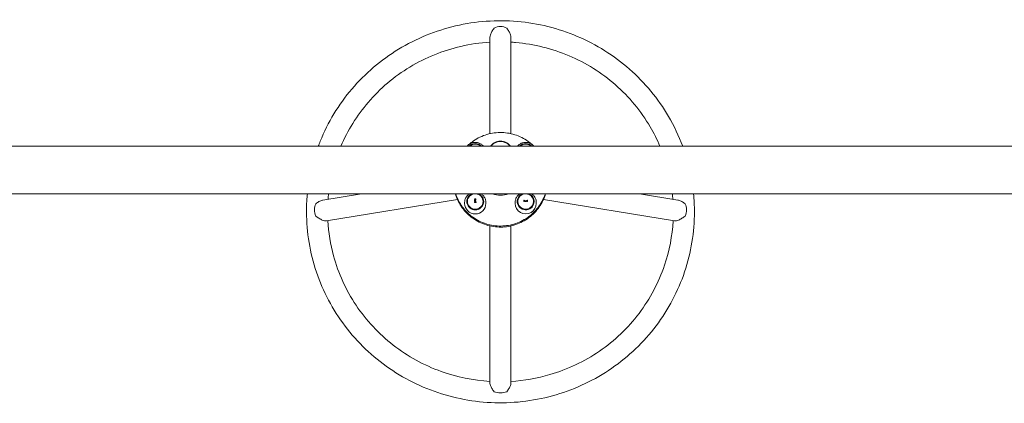
# Model space of a CAD drawing. Units: millimetres. Extents: x -4863 to 29290, y -2350 to 7410.
# Drawn here: x 16392 to 17965, y 4147 to 4760 of the extents above; entities that cross this region are included whole.
import ezdxf

# ---------------------------------------------------------------- set-up
doc = ezdxf.new("R2010")
doc.units = ezdxf.units.MM
doc.header["$MEASUREMENT"] = 0

msp = doc.modelspace()

# ---------------------------------------------------------------- linework, layer by layer
at = {"color": 0, "linetype": 'Continuous', "lineweight": 0}
for p, q in [((17143.1, 4578.2), (17143.1, 4731.6)), ((17176.8, 4578.2), (17176.8, 4731.6)), ((19790.1, 4558), (14529.9, 4558)), ((14529.9, 4482), (19790.1, 4482)), ((16938, 4482), (16876.4, 4471.9)), ((17091.4, 4472.9), (16882, 4438.7)), ((17102.7, 4466.7), (17102.7, 4467.9)), ((17107.2, 4469.7), (17107.2, 4469.9)), ((17118.4, 4473.8), (17120.8, 4473.8)), ((17118.4, 4471.6), (17119.3, 4473.1)), ((17118.5, 4468.5), (17119.3, 4468.5)), ((17119.3, 4473.2), (17119.3, 4473.1)), ((17119.3, 4468.6), (17119.3, 4468.5)), ((17119.7, 4470.9), (17119.7, 4470.8)), ((17119.7, 4470.8), (17121, 4468.5)), ((17120.9, 4473.8), (17120.9, 4473.3)), ((17121, 4468.5), (17121, 4468)), ((17132.2, 4469.7), (17132.2, 4469.9)), ((17136.7, 4466.7), (17136.7, 4467.9)), ((17183.3, 4466.7), (17183.3, 4467.9)), ((17187.8, 4469.7), (17187.8, 4469.9)), ((17197.3, 4472), (17197.9, 4472)), ((17197.9, 4472), (17200.3, 4470.8)), ((17197.9, 4470.4), (17197.9, 4469.6)), ((17197.9, 4470.4), (17197.9, 4470.4)), ((17200.3, 4470.8), (17202.7, 4472.1)), ((17202.7, 4472.1), (17203.2, 4472.1)), ((17203.3, 4472.1), (17203.3, 4469.7)), ((17212.8, 4469.7), (17212.8, 4469.9)), ((17217.3, 4466.7), (17217.3, 4467.9)), ((17228.6, 4472.9), (17438, 4438.7)), ((17382, 4482), (17443.6, 4471.9)), ((17143.1, 4430.7), (17143.1, 4179.2)), ((17176.8, 4430.7), (17176.8, 4179.2))]:
    msp.add_line(p, q, dxfattribs=at)
for centre, start, end in [((17119.2, 4473.2), 0, 91.151), ((17119.3, 4468.6), 0, 29.13), ((17119.7, 4470.9), 152.082, 180), ((17198, 4470.4), 63.856, 180), ((17202.7, 4470.5), 0.8964, 117.9195)]:
    msp.add_arc(centre, 0.05, start, end, dxfattribs=at)
for centre, major_axis, ratio, start_param, end_param in [((17160, 4735.9), (-16.9, 0), 0.801279, -2.208773, -0.93282), ((17119.7, 4549.1), (-13.5, 0), 0.984808, -2.409826, -0.731766), ((17160, 4547), (-19.5, 0), 0.984808, -1.570796, -0.609844), ((17160, 4547), (-19.5, 0), 0.984808, -2.531749, -1.570796), ((17200.3, 4549.1), (-13.5, 0), 0.984808, -1.570796, -0.731766), ((17200.3, 4549.1), (-13.5, 0), 0.984808, -2.409826, -1.570796), ((17119.7, 4469.7), (-13.5, 0), 0.984808, -1.175372, 1.570796), ((17119.7, 4469.7), (-12.5, 0), 0.984808, 0, 1.570796), ((17118.4, 4473.7), (-0.05, 0), 0.984808, -1.555312, -0.033079), ((17118.5, 4473.7), (-0.066, -0.0178), 0.755033, -0.200923, -0.188298), ((17118.5, 4471.6), (-0.05, 0), 0.984808, -0.480939, -0.160177), ((17118.5, 4471.6), (-0.051, -0.02), 0.893102, -0.336586, -0.322054), ((17118.5, 4468.4), (-0.05, 0), 0.984808, -1.555312, -0.091818), ((17118.5, 4468.4), (-0.0129, -0.0503), 0.989164, -1.317107, -1.301658), ((17119.2, 4473.1), (-0.05, 0), 0.984808, 2.660654, 3.141593), ((17119.3, 4468.5), (-0.05, 0), 0.984808, 1.58628, 3.141593), ((17119.7, 4469.7), (13.5, 0), 0.984808, -1.570796, 1.175372), ((17119.7, 4470.8), (-0.05, 0), 0.984808, 0, 0.511907), ((17119.7, 4469.7), (12.5, 0), 0.984808, -1.570796, 0), ((17120.8, 4473.8), (0.05, 0), 0.984808, 0.015484, 1.58628), ((17120.9, 4468.5), (0.05, 0), 0.984808, 0.015484, 0.511907), ((17200.3, 4469.7), (-13.5, 0), 0.984808, -1.175372, 3.141593), ((17200.3, 4469.7), (-12.5, 0), 0.984808, 0, 3.141593), ((17197.3, 4472), (-0.05, 0), 0.984808, -1.555312, -0.017803), ((17197.3, 4472), (-0.0398, -0.0351), 0.812345, -0.621657, -0.606497), ((17197.9, 4472), (-0.05, 0), 0.984808, -2.051735, -1.555312), ((17198, 4470.4), (0.05, 0), 0.984808, -3.141592, -3.126108), ((17200.3, 4470.8), (-0.05, 0), 0.984808, 1.089858, 2.082703), ((17202.7, 4472.1), (-0.05, 0), 0.984808, -1.555312, -1.05889), ((17203.2, 4472.1), (0.05, 0), 0.984808, 0.015484, 1.58628), ((17200.3, 4469.7), (13.5, 0), 0.984808, 0, 1.175372), ((16874.3, 4454.5), (2.7, -16.6), 0.674803, -2.446296, -1.170343), ((17119.7, 4466.7), (-17, 0), 0.984808, 0, 1.570796), ((17119.7, 4466.7), (17, 0), 0.984808, -1.570796, 0), ((17200.3, 4466.7), (-17, 0), 0.984808, 0, 3.141593), ((17445.7, 4454.5), (2.7, 16.6), 0.674803, -1.971249, -0.695296), ((17160, 4173.1), (16.9, 0), 0.548328, -2.208773, -0.93282)]:
    msp.add_ellipse(centre, major_axis=major_axis, ratio=ratio, start_param=start_param, end_param=end_param, dxfattribs=at)
at = {"color": 0, "linetype": 'Continuous', "lineweight": 0, "extrusion": (0, 0, -1)}
for centre, major_axis, start_param, end_param in [((17160, 4547.1), (19, 0), -2.518965, -1.570796), ((17160, 4547.1), (19, 0), -1.570796, -0.622627), ((17160, 4515.2), (-36, 0), -1.932892, -1.2087)]:
    msp.add_ellipse(centre, major_axis=major_axis, ratio=0.984808, start_param=start_param, end_param=end_param, dxfattribs=at)
at = {"color": 0, "linetype": 'Continuous', "lineweight": 0}
for points, knots in [([(16868.9, 4558), (16869.9, 4560.7), (16871, 4563.4), (16884.2, 4596.3), (16901.4, 4624.6), (16943.8, 4674.5), (16969.1, 4696.1), (17025.4, 4730.3), (17056.3, 4743), (17120.6, 4758), (17154, 4760.4), (17219.9, 4754.7), (17252.4, 4746.7), (17313.1, 4720.8), (17341.4, 4703.1), (17390.8, 4659.7), (17411.9, 4634.1), (17437.4, 4590.6), (17445, 4574.6), (17451.1, 4558)], [3.491124, 3.491124, 3.491124, 3.491124, 3.519384, 3.519384, 3.839009, 3.839009, 4.15893, 4.15893, 4.479167, 4.479167, 4.799621, 4.799621, 5.120118, 5.120118, 5.440472, 5.440472, 5.760542, 5.760542, 5.933653, 5.933653, 5.933653, 5.933653]), ([(17143.1, 4731.6), (17143.1, 4731.8), (17143.2, 4732), (17143.2, 4733.4), (17143.5, 4734.8), (17144.5, 4738), (17145.4, 4739.9), (17147.4, 4743.4), (17148.6, 4745.1), (17150, 4746.7)], [-3.62578, -3.62578, -3.62578, -3.62578, -3.53921, -3.53921, -2.989826, -2.989826, -2.241603, -2.241603, -1.519143, -1.519143, -1.519143, -1.519143]), ([(17170, 4746.7), (17171.4, 4745.1), (17172.6, 4743.4), (17174.6, 4739.9), (17175.5, 4738), (17176.5, 4734.8), (17176.8, 4733.4), (17176.8, 4732), (17176.8, 4731.8), (17176.8, 4731.6)], [-5.008285, -5.008285, -5.008285, -5.008285, -4.407873, -4.407873, -3.786051, -3.786051, -3.329477, -3.329477, -3.257531, -3.257531, -3.257531, -3.257531]), ([(16905.2, 4558), (16915.9, 4583.4), (16930.6, 4607.1), (16967.6, 4650.4), (16990.2, 4669.5), (17040.4, 4699.9), (17067.9, 4711.1), (17111.9, 4721.3), (17127.5, 4723.6), (17143.1, 4724.5)], [3.537381, 3.537381, 3.537381, 3.537381, 3.841179, 3.841179, 4.161269, 4.161269, 4.480985, 4.480985, 4.65139, 4.65139, 4.65139, 4.65139]), ([(17176.8, 4724.5), (17179.3, 4724.4), (17181.8, 4724.2), (17213.6, 4721.4), (17242.5, 4714.2), (17296.5, 4691.3), (17321.7, 4675.5), (17365.6, 4637), (17384.5, 4614.2), (17405.1, 4579.1), (17410.3, 4568.7), (17414.8, 4558)], [4.773388, 4.773388, 4.773388, 4.773388, 4.800449, 4.800449, 5.119862, 5.119862, 5.439443, 5.439443, 5.759358, 5.759358, 5.887397, 5.887397, 5.887397, 5.887397]), ([(17109.8, 4561.1), (17112.1, 4563.1), (17114.5, 4565), (17123.5, 4571.2), (17130.8, 4574.7), (17146.1, 4579.2), (17154.2, 4580.3), (17170.2, 4579.8), (17178.1, 4578.3), (17193.2, 4572.9), (17200.3, 4569), (17207.8, 4563.2), (17209, 4562.2), (17210.2, 4561.1)], [3.979202, 3.979202, 3.979202, 3.979202, 4.101322, 4.101322, 4.421369, 4.421369, 4.741475, 4.741475, 5.061601, 5.061601, 5.381699, 5.381699, 5.445576, 5.445576, 5.445576, 5.445576]), ([(17132.9, 4558), (17131.9, 4559.2), (17130.7, 4560.3), (17128, 4562.2), (17126.4, 4563), (17122.9, 4564.1), (17121.1, 4564.3), (17117.5, 4564.2), (17115.7, 4563.9), (17112.2, 4562.7), (17110.6, 4561.8), (17108.2, 4559.9), (17107.3, 4559), (17106.5, 4558)], [0.674843, 0.674843, 0.674843, 0.674843, 0.949804, 0.949804, 1.271418, 1.271418, 1.595488, 1.595488, 1.9204, 1.9204, 2.244174, 2.244174, 2.46675, 2.46675, 2.46675, 2.46675]), ([(17128.5, 4558), (17128, 4558.5), (17127.4, 4558.9), (17125.8, 4560.1), (17124.6, 4560.7), (17122, 4561.4), (17120.7, 4561.6), (17118, 4561.5), (17116.7, 4561.3), (17114.2, 4560.4), (17113, 4559.7), (17111.6, 4558.6), (17111.2, 4558.3), (17110.9, 4558)], [0.791043, 0.791043, 0.791043, 0.791043, 0.959676, 0.959676, 1.279731, 1.279731, 1.599859, 1.599859, 1.92001, 1.92001, 2.240127, 2.240127, 2.35055, 2.35055, 2.35055, 2.35055]), ([(17213.5, 4558), (17212.5, 4559.2), (17211.4, 4560.3), (17208.6, 4562.2), (17207, 4563), (17203.5, 4564.1), (17201.7, 4564.3), (17198.1, 4564.2), (17196.3, 4563.9), (17192.9, 4562.7), (17191.2, 4561.8), (17188.8, 4559.9), (17187.9, 4559), (17187.1, 4558)], [0.674843, 0.674843, 0.674843, 0.674843, 0.949804, 0.949804, 1.271418, 1.271418, 1.595488, 1.595488, 1.9204, 1.9204, 2.244174, 2.244174, 2.46675, 2.46675, 2.46675, 2.46675]), ([(17209.1, 4558), (17208.6, 4558.5), (17208.1, 4558.9), (17206.4, 4560.1), (17205.2, 4560.7), (17202.6, 4561.4), (17201.3, 4561.6), (17198.6, 4561.5), (17197.3, 4561.3), (17194.8, 4560.4), (17193.6, 4559.7), (17192.2, 4558.6), (17191.8, 4558.3), (17191.5, 4558)], [0.791043, 0.791043, 0.791043, 0.791043, 0.959676, 0.959676, 1.279731, 1.279731, 1.599859, 1.599859, 1.92001, 1.92001, 2.240127, 2.240127, 2.35055, 2.35055, 2.35055, 2.35055]), ([(17469.8, 4453.3), (17469.8, 4420.8), (17464.5, 4388.2), (17443.8, 4326.4), (17428.3, 4297.2), (17388.9, 4245), (17364.9, 4222), (17310.8, 4184.6), (17280.7, 4170.2), (17217.4, 4151.5), (17184.2, 4147.1), (17118, 4149), (17085.1, 4155.2), (17023, 4177.5), (16993.7, 4193.6), (16941.8, 4234), (16919.2, 4258.4), (16882.9, 4312.8), (16869.2, 4342.9), (16852.1, 4405.8), (16848.8, 4438.6), (16850.9, 4474.8), (16851.2, 4478.4), (16851.5, 4482)], [0, 0, 0, 0, 0.319475, 0.319475, 0.639059, 0.639059, 0.95892, 0.95892, 1.279103, 1.279103, 1.599529, 1.599529, 1.920033, 1.920033, 2.240426, 2.240426, 2.560554, 2.560554, 2.880357, 2.880357, 3.199906, 3.199906, 3.235511, 3.235511, 3.235511, 3.235511]), ([(16865, 4466.1), (16866.7, 4467.5), (16868.4, 4468.7), (16871.9, 4470.6), (16873.7, 4471.3), (16875.8, 4471.8), (16876.1, 4471.9), (16876.4, 4471.9)], [-5.008285, -5.008285, -5.008285, -5.008285, -4.407873, -4.407873, -3.786051, -3.786051, -3.669418, -3.669418, -3.669418, -3.669418]), ([(17232, 4482), (17231.7, 4481.2), (17231.5, 4480.3), (17228.7, 4472), (17224.9, 4464.9), (17215.4, 4452.3), (17209.6, 4446.7), (17196.5, 4437.7), (17189.2, 4434.2), (17173.9, 4429.7), (17165.8, 4428.7), (17149.8, 4429.1), (17141.9, 4430.6), (17126.8, 4436), (17119.7, 4439.9), (17107.2, 4449.7), (17101.7, 4455.6), (17093.2, 4468.3), (17090.1, 4475), (17088, 4482)], [0.284429, 0.284429, 0.284429, 0.284429, 0.319803, 0.319803, 0.639647, 0.639647, 0.959596, 0.959596, 1.279665, 1.279665, 1.599824, 1.599824, 1.920012, 1.920012, 2.240159, 2.240159, 2.560207, 2.560207, 2.857164, 2.857164, 2.857164, 2.857164]), ([(17231.5, 4482), (17231.4, 4481.7), (17231.3, 4481.4), (17228.7, 4473.7), (17224.9, 4466.6), (17215.4, 4454), (17209.6, 4448.4), (17196.5, 4439.4), (17189.2, 4435.9), (17173.9, 4431.4), (17165.8, 4430.3), (17149.8, 4430.8), (17141.9, 4432.3), (17126.8, 4437.7), (17119.7, 4441.6), (17107.2, 4451.3), (17101.7, 4457.2), (17093.6, 4469.4), (17090.6, 4475.6), (17088.5, 4482)], [0.30783, 0.30783, 0.30783, 0.30783, 0.319868, 0.319868, 0.639764, 0.639764, 0.95973, 0.95973, 1.279776, 1.279776, 1.599882, 1.599882, 1.920008, 1.920008, 2.240106, 2.240106, 2.560138, 2.560138, 2.833762, 2.833762, 2.833762, 2.833762]), ([(17110.2, 4482), (17109.9, 4481.8), (17109.5, 4481.5), (17107.8, 4480.1), (17106.5, 4478.8), (17104.5, 4475.7), (17103.8, 4474.1), (17102.9, 4470.9), (17102.7, 4469.4), (17102.7, 4467.9)], [2.1701793, 2.1701793, 2.1701793, 2.1701793, 2.2441741, 2.2441741, 2.5652967, 2.5652967, 2.8833517, 2.8833517, 3.1415927, 3.1415927, 3.1415927, 3.1415927]), ([(17117.6, 4482), (17116.9, 4481.9), (17116.1, 4481.7), (17114.2, 4481), (17113, 4480.3), (17110.9, 4478.7), (17110, 4477.7), (17108.5, 4475.5), (17108, 4474.3), (17107.3, 4472), (17107.2, 4470.9), (17107.2, 4469.9)], [1.737606, 1.737606, 1.737606, 1.737606, 1.92001, 1.92001, 2.240127, 2.240127, 2.560166, 2.560166, 2.880107, 2.880107, 3.141593, 3.141593, 3.141593, 3.141593]), ([(17118.4, 4473.3), (17118.4, 4473.3), (17118.4, 4473.3), (17118.4, 4473.4), (17118.4, 4473.4), (17118.4, 4473.5), (17118.4, 4473.5), (17118.4, 4473.6), (17118.4, 4473.6), (17118.4, 4473.7), (17118.4, 4473.7), (17118.4, 4473.7)], [0.32904209, 0.32904209, 0.32904209, 0.32904209, 0.33541702, 0.33541702, 0.34179195, 0.34179195, 0.34816688, 0.34816688, 0.3545418, 0.3545418, 0.36091673, 0.36091673, 0.36091673, 0.36091673]), ([(17118.4, 4473.3), (17118.4, 4473.2), (17118.4, 4473.2), (17118.4, 4473.2), (17118.4, 4473.2), (17118.4, 4473.2), (17118.4, 4473.2), (17118.4, 4473.2), (17118.4, 4473.2), (17118.4, 4473.2), (17118.5, 4473.2), (17118.5, 4473.2), (17118.5, 4473.2), (17118.5, 4473.2)], [0, 0, 0, 0, 0.00317669, 0.00317669, 0.00635338, 0.00635338, 0.00953008, 0.00953008, 0.01270677, 0.01270677, 0.01570828, 0.01570828, 0.01588346, 0.01588346, 0.01588346, 0.01588346]), ([(17118.5, 4470.1), (17118.5, 4470.2), (17118.5, 4470.3), (17118.5, 4470.5), (17118.4, 4470.6), (17118.4, 4470.8), (17118.4, 4470.9), (17118.4, 4471.1), (17118.4, 4471.2), (17118.4, 4471.4), (17118.4, 4471.5), (17118.4, 4471.6)], [0.12817497, 0.12817497, 0.12817497, 0.12817497, 0.14670995, 0.14670995, 0.16524493, 0.16524493, 0.18377992, 0.18377992, 0.2023149, 0.2023149, 0.22084988, 0.22084988, 0.22084988, 0.22084988]), ([(17119.2, 4473.2), (17119.2, 4473.2), (17119.1, 4473.2), (17119, 4473.2), (17119, 4473.2), (17118.9, 4473.2), (17118.8, 4473.2), (17118.7, 4473.2), (17118.7, 4473.2), (17118.6, 4473.2), (17118.5, 4473.2), (17118.5, 4473.2)], [1.59866582, 1.59866582, 1.59866582, 1.59866582, 1.60829934, 1.60829934, 1.61793285, 1.61793285, 1.62756637, 1.62756637, 1.63719988, 1.63719988, 1.6468334, 1.6468334, 1.6468334, 1.6468334]), ([(17118.5, 4470.1), (17118.5, 4470.1), (17118.5, 4470.1), (17118.5, 4470.1), (17118.5, 4470.1), (17118.5, 4470.1), (17118.5, 4470.1), (17118.5, 4470.1), (17118.5, 4470.1), (17118.5, 4470.1), (17118.5, 4470.1), (17118.5, 4470.1)], [0, 0, 0, 0, 0.000993249, 0.000993249, 0.001986497, 0.001986497, 0.002979746, 0.002979746, 0.003972994, 0.003972994, 0.004966243, 0.004966243, 0.004966243, 0.004966243]), ([(17119.3, 4468.6), (17119.3, 4468.7), (17119.2, 4468.8), (17119.1, 4469), (17119, 4469.1), (17118.9, 4469.3), (17118.9, 4469.4), (17118.8, 4469.6), (17118.7, 4469.7), (17118.6, 4469.9), (17118.5, 4470), (17118.5, 4470.1)], [0.0354881, 0.0354881, 0.0354881, 0.0354881, 0.0579306, 0.0579306, 0.0803731, 0.0803731, 0.1028155, 0.1028155, 0.125258, 0.125258, 0.1477005, 0.1477005, 0.1477005, 0.1477005]), ([(17118.5, 4467.9), (17118.5, 4468), (17118.5, 4468), (17118.5, 4468.1), (17118.5, 4468.1), (17118.5, 4468.2), (17118.5, 4468.2), (17118.5, 4468.3), (17118.5, 4468.3), (17118.5, 4468.4), (17118.5, 4468.4), (17118.5, 4468.4)], [6.27129343, 6.27129343, 6.27129343, 6.27129343, 6.27766836, 6.27766836, 6.28404328, 6.28404328, 6.29041821, 6.29041821, 6.29679314, 6.29679314, 6.30316806, 6.30316806, 6.30316806, 6.30316806]), ([(17118.5, 4467.9), (17118.5, 4467.9), (17118.5, 4467.9), (17118.5, 4467.9), (17118.5, 4467.9), (17118.5, 4467.9), (17118.5, 4467.9), (17118.5, 4467.9), (17118.5, 4467.9), (17118.5, 4467.9), (17118.5, 4467.9), (17118.5, 4467.9), (17118.5, 4467.9), (17118.5, 4467.9)], [0, 0, 0, 0, 0.00315947, 0.00315947, 0.00631894, 0.00631894, 0.00947841, 0.00947841, 0.01262375, 0.01262375, 0.01577606, 0.01577606, 0.01579735, 0.01579735, 0.01579735, 0.01579735]), ([(17120.9, 4467.9), (17120.8, 4467.9), (17120.6, 4467.9), (17120.3, 4467.9), (17120.1, 4467.9), (17119.8, 4467.9), (17119.7, 4467.9), (17119.3, 4467.9), (17119.2, 4467.9), (17118.9, 4467.9), (17118.7, 4467.9), (17118.5, 4467.9)], [1.4941756, 1.4941756, 1.4941756, 1.4941756, 1.5248239, 1.5248239, 1.5554722, 1.5554722, 1.5861205, 1.5861205, 1.6167688, 1.6167688, 1.647417, 1.647417, 1.647417, 1.647417]), ([(17120.9, 4473.2), (17120.8, 4473.1), (17120.7, 4472.9), (17120.6, 4472.6), (17120.5, 4472.5), (17120.3, 4472.2), (17120.2, 4472), (17120.1, 4471.7), (17120, 4471.6), (17119.8, 4471.2), (17119.7, 4471.1), (17119.7, 4470.9)], [5.9586875, 5.9586875, 5.9586875, 5.9586875, 5.9925322, 5.9925322, 6.0263769, 6.0263769, 6.0602216, 6.0602216, 6.0940663, 6.0940663, 6.127911, 6.127911, 6.127911, 6.127911]), ([(17120.9, 4473.2), (17120.9, 4473.2), (17120.9, 4473.2), (17120.9, 4473.2), (17120.9, 4473.2), (17120.9, 4473.2), (17120.9, 4473.2), (17120.9, 4473.2), (17120.9, 4473.2), (17120.9, 4473.3), (17120.9, 4473.3), (17120.9, 4473.3)], [0, 0, 0, 0, 0.000975045, 0.000975045, 0.001950089, 0.001950089, 0.002925134, 0.002925134, 0.003900179, 0.003900179, 0.004875223, 0.004875223, 0.004875223, 0.004875223]), ([(17120.9, 4467.9), (17120.9, 4467.9), (17121, 4467.9), (17121, 4467.9), (17121, 4467.9), (17121, 4467.9), (17121, 4467.9), (17121, 4467.9), (17121, 4467.9), (17121, 4467.9), (17121, 4468), (17121, 4468)], [0, 0, 0, 0, 0.00312796, 0.00312796, 0.00625593, 0.00625593, 0.00938389, 0.00938389, 0.01251185, 0.01251185, 0.01563981, 0.01563981, 0.01563981, 0.01563981]), ([(17132.2, 4469.9), (17132.2, 4471.2), (17132, 4472.5), (17131.1, 4475), (17130.5, 4476.2), (17128.9, 4478.3), (17128, 4479.2), (17125.8, 4480.7), (17124.6, 4481.3), (17122.8, 4481.8), (17122.3, 4481.9), (17121.8, 4482)], [0, 0, 0, 0, 0.319842, 0.319842, 0.639717, 0.639717, 0.959676, 0.959676, 1.279731, 1.279731, 1.403986, 1.403986, 1.403986, 1.403986]), ([(17136.7, 4467.9), (17136.7, 4469.7), (17136.4, 4471.5), (17135.3, 4475), (17134.4, 4476.6), (17132.3, 4479.5), (17130.9, 4480.8), (17129.4, 4481.9), (17129.3, 4481.9), (17129.2, 4482)], [0, 0, 0, 0, 0.3151544, 0.3151544, 0.6312474, 0.6312474, 0.9498039, 0.9498039, 0.9714134, 0.9714134, 0.9714134, 0.9714134]), ([(17190.8, 4482), (17190.5, 4481.8), (17190.1, 4481.5), (17188.4, 4480.1), (17187.1, 4478.8), (17185.1, 4475.7), (17184.4, 4474.1), (17183.5, 4470.9), (17183.3, 4469.4), (17183.3, 4467.9)], [2.1701793, 2.1701793, 2.1701793, 2.1701793, 2.2441741, 2.2441741, 2.5652967, 2.5652967, 2.8833517, 2.8833517, 3.1415927, 3.1415927, 3.1415927, 3.1415927]), ([(17198.2, 4482), (17197.5, 4481.9), (17196.7, 4481.7), (17194.8, 4481), (17193.6, 4480.3), (17191.5, 4478.7), (17190.6, 4477.7), (17189.1, 4475.5), (17188.6, 4474.3), (17187.9, 4472), (17187.8, 4470.9), (17187.8, 4469.9)], [1.737606, 1.737606, 1.737606, 1.737606, 1.92001, 1.92001, 2.240127, 2.240127, 2.560166, 2.560166, 2.880107, 2.880107, 3.141593, 3.141593, 3.141593, 3.141593]), ([(17197.3, 4469.6), (17197.3, 4469.8), (17197.3, 4469.9), (17197.3, 4470.3), (17197.3, 4470.4), (17197.3, 4470.7), (17197.3, 4470.9), (17197.3, 4471.2), (17197.3, 4471.4), (17197.3, 4471.7), (17197.3, 4471.8), (17197.3, 4472)], [0.0978917, 0.0978917, 0.0978917, 0.0978917, 0.12854, 0.12854, 0.1591883, 0.1591883, 0.1898366, 0.1898366, 0.2204849, 0.2204849, 0.2511331, 0.2511331, 0.2511331, 0.2511331]), ([(17197.3, 4469.6), (17197.3, 4469.6), (17197.3, 4469.6), (17197.3, 4469.6), (17197.3, 4469.6), (17197.3, 4469.6), (17197.3, 4469.6), (17197.3, 4469.6), (17197.4, 4469.6), (17197.4, 4469.6), (17197.4, 4469.6), (17197.4, 4469.6), (17197.4, 4469.6), (17197.4, 4469.6)], [0, 0, 0, 0, 0.00304825, 0.00304825, 0.00617848, 0.00617848, 0.00933795, 0.00933795, 0.01249742, 0.01249742, 0.0156569, 0.0156569, 0.01579737, 0.01579737, 0.01579737, 0.01579737]), ([(17197.9, 4469.6), (17197.8, 4469.6), (17197.8, 4469.6), (17197.7, 4469.6), (17197.7, 4469.6), (17197.6, 4469.6), (17197.6, 4469.6), (17197.5, 4469.6), (17197.5, 4469.6), (17197.4, 4469.6), (17197.4, 4469.6), (17197.4, 4469.6)], [1.725326, 1.725326, 1.725326, 1.725326, 1.73170092, 1.73170092, 1.73807585, 1.73807585, 1.74445078, 1.74445078, 1.7508257, 1.7508257, 1.75720063, 1.75720063, 1.75720063, 1.75720063]), ([(17197.9, 4469.6), (17197.9, 4469.6), (17197.9, 4469.6), (17197.9, 4469.6), (17197.9, 4469.6), (17197.9, 4469.6), (17197.9, 4469.6), (17197.9, 4469.6), (17197.9, 4469.6), (17197.9, 4469.6), (17197.9, 4469.6), (17197.9, 4469.6), (17197.9, 4469.6), (17197.9, 4469.6)], [0, 0, 0, 0, 0.00314563, 0.00314563, 0.00629126, 0.00629126, 0.0094369, 0.0094369, 0.01256976, 0.01256976, 0.0156676, 0.0156676, 0.01572816, 0.01572816, 0.01572816, 0.01572816]), ([(17199.6, 4469.7), (17199.5, 4469.7), (17199.4, 4469.8), (17199.1, 4469.9), (17199, 4469.9), (17198.8, 4470), (17198.7, 4470.1), (17198.5, 4470.2), (17198.4, 4470.2), (17198.2, 4470.3), (17198.1, 4470.4), (17198, 4470.4)], [0.0862202, 0.0862202, 0.0862202, 0.0862202, 0.1086627, 0.1086627, 0.1311052, 0.1311052, 0.1535476, 0.1535476, 0.1759901, 0.1759901, 0.1984326, 0.1984326, 0.1984326, 0.1984326]), ([(17199.6, 4469.7), (17199.6, 4469.7), (17199.6, 4469.7), (17199.6, 4469.6), (17199.6, 4469.6), (17199.6, 4469.6), (17199.6, 4469.6), (17199.6, 4469.6), (17199.6, 4469.6), (17199.6, 4469.6), (17199.6, 4469.6), (17199.6, 4469.6)], [0, 0, 0, 0, 0.000993249, 0.000993249, 0.001986497, 0.001986497, 0.002979746, 0.002979746, 0.003972994, 0.003972994, 0.004966243, 0.004966243, 0.004966243, 0.004966243]), ([(17201.1, 4469.7), (17201, 4469.7), (17200.9, 4469.7), (17200.7, 4469.7), (17200.6, 4469.7), (17200.4, 4469.7), (17200.3, 4469.7), (17200.1, 4469.7), (17200, 4469.7), (17199.8, 4469.7), (17199.7, 4469.6), (17199.6, 4469.6)], [1.52445887, 1.52445887, 1.52445887, 1.52445887, 1.54299385, 1.54299385, 1.56152884, 1.56152884, 1.58006382, 1.58006382, 1.5985988, 1.5985988, 1.61713378, 1.61713378, 1.61713378, 1.61713378]), ([(17202.6, 4470.5), (17202.5, 4470.5), (17202.4, 4470.4), (17202.2, 4470.3), (17202.1, 4470.2), (17201.9, 4470.1), (17201.8, 4470.1), (17201.6, 4470), (17201.5, 4469.9), (17201.3, 4469.8), (17201.2, 4469.7), (17201.1, 4469.7)], [6.0799852, 6.0799852, 6.0799852, 6.0799852, 6.1024276, 6.1024276, 6.1248701, 6.1248701, 6.1473126, 6.1473126, 6.1697551, 6.1697551, 6.1921976, 6.1921976, 6.1921976, 6.1921976]), ([(17201.1, 4469.7), (17201.1, 4469.7), (17201.1, 4469.7), (17201.1, 4469.7), (17201.1, 4469.7), (17201.1, 4469.7), (17201.1, 4469.7), (17201.1, 4469.7), (17201.1, 4469.7), (17201.1, 4469.7), (17201.1, 4469.7), (17201.1, 4469.7)], [0, 0, 0, 0, 0.000993249, 0.000993249, 0.001986497, 0.001986497, 0.002979746, 0.002979746, 0.003972994, 0.003972994, 0.004966243, 0.004966243, 0.004966243, 0.004966243]), ([(17212.8, 4469.9), (17212.8, 4471.2), (17212.6, 4472.5), (17211.8, 4475), (17211.1, 4476.2), (17209.5, 4478.3), (17208.6, 4479.2), (17206.4, 4480.7), (17205.2, 4481.3), (17203.4, 4481.8), (17202.9, 4481.9), (17202.4, 4482)], [0, 0, 0, 0, 0.319842, 0.319842, 0.639717, 0.639717, 0.959676, 0.959676, 1.279731, 1.279731, 1.403986, 1.403986, 1.403986, 1.403986]), ([(17202.7, 4469.7), (17202.7, 4469.8), (17202.7, 4469.8), (17202.7, 4469.9), (17202.7, 4470), (17202.7, 4470.1), (17202.7, 4470.1), (17202.7, 4470.2), (17202.7, 4470.3), (17202.7, 4470.4), (17202.7, 4470.4), (17202.7, 4470.5)], [0.09847536, 0.09847536, 0.09847536, 0.09847536, 0.10810887, 0.10810887, 0.11774239, 0.11774239, 0.1273759, 0.1273759, 0.13700942, 0.13700942, 0.14664293, 0.14664293, 0.14664293, 0.14664293]), ([(17202.7, 4469.7), (17202.7, 4469.7), (17202.7, 4469.7), (17202.7, 4469.7), (17202.7, 4469.7), (17202.7, 4469.7), (17202.7, 4469.7), (17202.7, 4469.7), (17202.8, 4469.7), (17202.8, 4469.7), (17202.8, 4469.7), (17202.8, 4469.7), (17202.8, 4469.7), (17202.8, 4469.7)], [0, 0, 0, 0, 0.00310034, 0.00310034, 0.00618976, 0.00618976, 0.00931308, 0.00931308, 0.01248978, 0.01248978, 0.01566647, 0.01566647, 0.01588346, 0.01588346, 0.01588346, 0.01588346]), ([(17203.3, 4469.7), (17203.2, 4469.7), (17203.2, 4469.7), (17203.1, 4469.7), (17203.1, 4469.7), (17203, 4469.7), (17203, 4469.7), (17202.9, 4469.7), (17202.9, 4469.7), (17202.8, 4469.7), (17202.8, 4469.7), (17202.8, 4469.7)], [1.38439202, 1.38439202, 1.38439202, 1.38439202, 1.39076695, 1.39076695, 1.39714188, 1.39714188, 1.4035168, 1.4035168, 1.40989173, 1.40989173, 1.41626666, 1.41626666, 1.41626666, 1.41626666]), ([(17203.3, 4469.7), (17203.3, 4469.7), (17203.3, 4469.7), (17203.3, 4469.7), (17203.3, 4469.7), (17203.3, 4469.7), (17203.3, 4469.7), (17203.3, 4469.7), (17203.3, 4469.7), (17203.3, 4469.7), (17203.3, 4469.7), (17203.3, 4469.7)], [0, 0, 0, 0, 0.00312841, 0.00312841, 0.00625683, 0.00625683, 0.00938524, 0.00938524, 0.01251366, 0.01251366, 0.01564207, 0.01564207, 0.01564207, 0.01564207]), ([(17217.3, 4467.9), (17217.3, 4469.7), (17217, 4471.5), (17215.9, 4475), (17215, 4476.6), (17212.9, 4479.5), (17211.6, 4480.8), (17210, 4481.9), (17209.9, 4481.9), (17209.8, 4482)], [0, 0, 0, 0, 0.3151544, 0.3151544, 0.6312474, 0.6312474, 0.9498039, 0.9498039, 0.9714134, 0.9714134, 0.9714134, 0.9714134]), ([(17443.6, 4471.9), (17443.9, 4471.9), (17444.2, 4471.8), (17446.3, 4471.3), (17448.1, 4470.6), (17451.6, 4468.7), (17453.3, 4467.5), (17455, 4466.1)], [-3.130167, -3.130167, -3.130167, -3.130167, -2.989826, -2.989826, -2.241603, -2.241603, -1.519143, -1.519143, -1.519143, -1.519143]), ([(16882, 4438.7), (16881.8, 4438.7), (16881.6, 4438.7), (16880.8, 4438.6), (16880, 4438.7), (16877.9, 4439.1), (16876.7, 4439.5), (16873.7, 4440.8), (16871.9, 4441.8), (16868.4, 4443.9), (16866.7, 4445.1), (16865, 4446.4)], [-4.118854, -4.118854, -4.118854, -4.118854, -4.004559, -4.004559, -3.53921, -3.53921, -2.989826, -2.989826, -2.241603, -2.241603, -1.519143, -1.519143, -1.519143, -1.519143]), ([(17143.1, 4182.1), (17116.6, 4183.7), (17090.4, 4189.1), (17037.8, 4208), (17011.8, 4222.3), (16965.6, 4258.2), (16945.5, 4279.8), (16913.1, 4328.2), (16900.9, 4355), (16888.3, 4401.3), (16885.2, 4420.2), (16884.2, 4439.1)], [1.631795, 1.631795, 1.631795, 1.631795, 1.919963, 1.919963, 2.239498, 2.239498, 2.559344, 2.559344, 2.879575, 2.879575, 3.089039, 3.089039, 3.089039, 3.089039]), ([(17435.8, 4439.1), (17434.5, 4414.9), (17429.9, 4390.8), (17412.8, 4340.3), (17399, 4314.2), (17363.8, 4267.7), (17342.4, 4247.2), (17294.1, 4214), (17267.2, 4201.3), (17218.8, 4187.1), (17197.9, 4183.4), (17176.8, 4182.1)], [0.052553, 0.052553, 0.052553, 0.052553, 0.320627, 0.320627, 0.641121, 0.641121, 0.961282, 0.961282, 1.281061, 1.281061, 1.509797, 1.509797, 1.509797, 1.509797]), ([(17455, 4446.4), (17453.3, 4445.1), (17451.6, 4443.9), (17448.1, 4441.8), (17446.3, 4440.8), (17443.3, 4439.5), (17442.1, 4439.1), (17440, 4438.7), (17439.2, 4438.6), (17438.4, 4438.7), (17438.2, 4438.7), (17438, 4438.7)], [-5.008285, -5.008285, -5.008285, -5.008285, -4.407873, -4.407873, -3.786051, -3.786051, -3.329477, -3.329477, -2.942741, -2.942741, -2.847755, -2.847755, -2.847755, -2.847755]), ([(17150, 4165.7), (17148.6, 4167.4), (17147.4, 4169.1), (17145.4, 4172.4), (17144.5, 4174.1), (17143.5, 4176.8), (17143.2, 4177.9), (17143.2, 4178.9), (17143.1, 4179), (17143.1, 4179.2)], [-5.008285, -5.008285, -5.008285, -5.008285, -4.407873, -4.407873, -3.786051, -3.786051, -3.329477, -3.329477, -3.257531, -3.257531, -3.257531, -3.257531]), ([(17176.8, 4179.2), (17176.8, 4179), (17176.8, 4178.9), (17176.8, 4177.9), (17176.5, 4176.8), (17175.5, 4174.1), (17174.6, 4172.4), (17172.6, 4169.1), (17171.4, 4167.4), (17170, 4165.7)], [-3.62578, -3.62578, -3.62578, -3.62578, -3.53921, -3.53921, -2.989826, -2.989826, -2.241603, -2.241603, -1.519143, -1.519143, -1.519143, -1.519143])]:
    msp.add_open_spline(points, degree=3, knots=knots, dxfattribs=at)
for points in [[(16884.6, 4473.3), (16884.8, 4476.2), (16885.1, 4479.1), (16885.4, 4482)], [(17434.6, 4482), (17434.9, 4479.1), (17435.2, 4476.2), (17435.4, 4473.3)], [(17468.5, 4482), (17469.4, 4472.5), (17469.8, 4462.9), (17469.8, 4453.3)]]:
    msp.add_open_spline(points, degree=3, dxfattribs=at)

doc.saveas('drawing.dxf')
